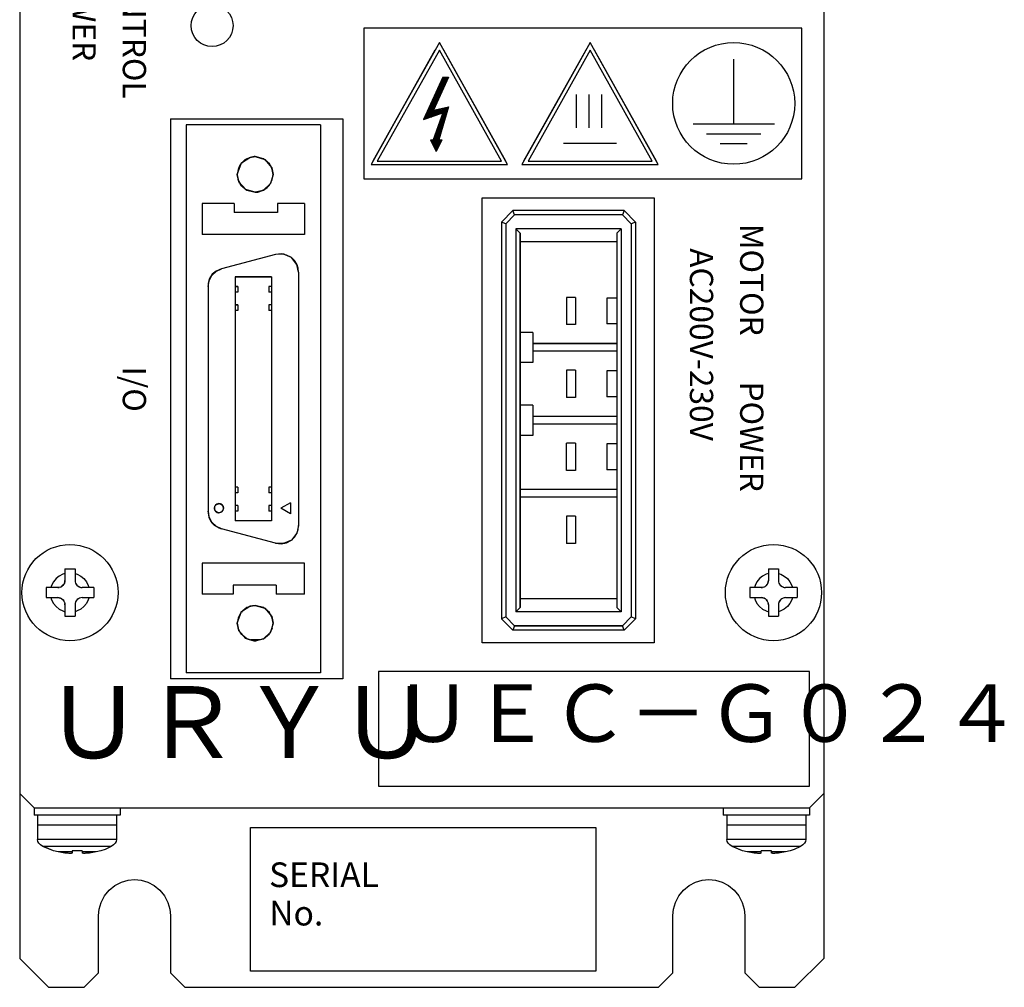
# Model space of a CAD drawing. Extents: x -363 to 493, y -191 to 269.
# Drawn here: x 280 to 349, y -115 to -48 of the extents above; entities that cross this region are included whole.
import ezdxf
from ezdxf.enums import TextEntityAlignment as Align

# ---------------------------------------------------------------- set-up
doc = ezdxf.new("R2010")
doc.units = 0
doc.header["$LTSCALE"] = 4
doc.layers.add('LAYER-001', color=7, linetype='CONTINUOUS')
doc.layers.add('LAYER-033', color=7, linetype='CONTINUOUS')
doc.styles.add('STRING_H', font='txt.shx', dxfattribs={"bigfont": 'bigfont.shx'})
doc.styles.add('STRING_H_ITALIC', font='txt.shx', dxfattribs={"oblique": 15, "bigfont": 'bigfont.shx'})

msp = doc.modelspace()

# ---------------------------------------------------------------- linework, layer by layer
at = {"layer": 'LAYER-033', "color": 7, "linetype": 'CONTINUOUS'}
for p, q in [((280, 148), (280, -102.5)), ((336, 148), (336, -113)), ((280, 131.5), (280, -101.5)), ((334.48, -48.168), (303.98, -48.168)), ((303.98, -48.168), (303.98, -58.668)), ((334.48, -58.668), (334.48, -48.168)), ((309.23, -49.168), (306.762, -53.585)), ((311.698, -53.585), (309.23, -49.168)), ((319.73, -49.168), (317.262, -53.585)), ((322.198, -53.585), (319.73, -49.168)), ((308.922, -49.719), (304.601, -57.451)), ((309.228, -49.719), (304.908, -57.451)), ((313.549, -57.451), (309.228, -49.719)), ((313.859, -57.451), (309.538, -49.719)), ((319.422, -49.719), (315.101, -57.451)), ((319.728, -49.719), (315.408, -57.451)), ((324.049, -57.451), (319.728, -49.719)), ((324.359, -57.451), (320.038, -49.719)), ((329.73, -54.846), (329.73, -50.341)), ((309.477, -51.599), (308.131, -54.543)), ((309.871, -51.599), (308.821, -53.896)), ((309.26, -52.073), (309.654, -52.072)), ((309.297, -51.992), (309.691, -51.991)), ((309.334, -51.911), (309.728, -51.91)), ((309.371, -51.83), (309.765, -51.829)), ((309.408, -51.749), (309.802, -51.748)), ((309.445, -51.668), (309.839, -51.667)), ((309.477, -51.599), (309.871, -51.599)), ((308.926, -52.802), (309.321, -52.801)), ((308.963, -52.721), (309.358, -52.72)), ((309, -52.64), (309.395, -52.639)), ((309.038, -52.559), (309.432, -52.558)), ((309.075, -52.478), (309.469, -52.477)), ((309.112, -52.397), (309.506, -52.396)), ((309.149, -52.316), (309.543, -52.315)), ((309.186, -52.235), (309.58, -52.234)), ((309.223, -52.154), (309.617, -52.153)), ((308.63, -53.45), (309.025, -53.45)), ((308.667, -53.369), (309.062, -53.369)), ((308.704, -53.288), (309.099, -53.287)), ((308.741, -53.207), (309.136, -53.206)), ((308.778, -53.126), (309.173, -53.125)), ((308.815, -53.045), (309.21, -53.044)), ((308.852, -52.964), (309.247, -52.963)), ((308.889, -52.883), (309.284, -52.882)), ((318.793, -55.118), (318.793, -52.807)), ((319.666, -55.118), (319.666, -52.807)), ((320.539, -55.118), (320.539, -52.807)), ((306.762, -53.585), (304.48, -57.668)), ((308.131, -54.543), (309.477, -54.07)), ((308.334, -54.098), (309.402, -54.097)), ((308.371, -54.017), (309.768, -54.015)), ((308.408, -53.936), (309.792, -53.934)), ((308.445, -53.855), (308.839, -53.855)), ((308.482, -53.774), (308.877, -53.774)), ((308.519, -53.693), (308.914, -53.693)), ((308.556, -53.612), (308.951, -53.612)), ((308.593, -53.531), (308.988, -53.531)), ((309.477, -54.07), (308.804, -55.96)), ((308.821, -53.896), (309.871, -53.665)), ((309.009, -53.854), (309.816, -53.853)), ((309.871, -53.665), (309.198, -55.96)), ((309.381, -53.773), (309.839, -53.772)), ((309.467, -54.096), (309.744, -54.096)), ((309.754, -53.691), (309.863, -53.691)), ((313.98, -57.668), (311.698, -53.585)), ((317.262, -53.585), (314.98, -57.668)), ((324.48, -57.668), (322.198, -53.585)), ((290.5, -54.5), (302.5, -54.5)), ((290.5, -54.5), (290.5, -93.5)), ((302.5, -54.5), (302.5, -93.5)), ((308.149, -54.504), (308.243, -54.503)), ((308.186, -54.423), (308.475, -54.422)), ((308.223, -54.341), (308.706, -54.341)), ((308.26, -54.26), (308.938, -54.259)), ((308.297, -54.179), (309.17, -54.178)), ((309.208, -54.825), (309.531, -54.825)), ((309.236, -54.744), (309.554, -54.744)), ((309.265, -54.663), (309.578, -54.663)), ((309.294, -54.582), (309.602, -54.582)), ((309.323, -54.501), (309.626, -54.501)), ((309.352, -54.42), (309.649, -54.42)), ((309.381, -54.339), (309.673, -54.339)), ((309.41, -54.258), (309.697, -54.258)), ((309.438, -54.177), (309.721, -54.177)), ((326.897, -54.846), (332.563, -54.846)), ((291.6, -54.9), (291.6, -93.1)), ((300.947, -54.9), (291.6, -54.9)), ((300.947, -54.9), (300.947, -93.1)), ((308.977, -55.474), (309.341, -55.473)), ((309.006, -55.393), (309.364, -55.392)), ((309.035, -55.312), (309.388, -55.311)), ((309.063, -55.231), (309.412, -55.23)), ((309.092, -55.149), (309.436, -55.149)), ((309.121, -55.068), (309.459, -55.068)), ((309.15, -54.987), (309.483, -54.987)), ((309.179, -54.906), (309.507, -54.906)), ((327.841, -55.533), (331.619, -55.533)), ((308.61, -55.96), (308.804, -55.96)), ((308.61, -55.96), (309.004, -56.77)), ((308.649, -56.041), (309.359, -56.04)), ((308.688, -56.122), (309.32, -56.121)), ((308.728, -56.203), (309.28, -56.202)), ((308.804, -55.96), (309.198, -55.959)), ((308.833, -55.879), (309.222, -55.878)), ((308.862, -55.798), (309.246, -55.797)), ((308.89, -55.717), (309.269, -55.716)), ((308.919, -55.636), (309.293, -55.635)), ((308.948, -55.555), (309.317, -55.554)), ((309.398, -55.96), (309.004, -56.77)), ((309.198, -55.96), (309.398, -55.96)), ((317.884, -56.182), (321.567, -56.182)), ((328.786, -56.221), (330.674, -56.221)), ((308.767, -56.283), (309.241, -56.283)), ((308.806, -56.364), (309.201, -56.364)), ((308.846, -56.445), (309.162, -56.445)), ((308.885, -56.526), (309.123, -56.526)), ((308.925, -56.607), (309.083, -56.607)), ((308.964, -56.688), (309.044, -56.688)), ((309.003, -56.769), (309.004, -56.769)), ((295.156, -58.366), (295.46, -57.552)), ((295.692, -57.343), (295.405, -57.62)), ((295.471, -57.563), (295.441, -57.6)), ((295.562, -57.485), (295.448, -57.583)), ((295.46, -57.552), (296.033, -57.177)), ((295.501, -57.525), (295.493, -57.534)), ((295.815, -57.268), (295.692, -57.343)), ((296.323, -57.124), (295.815, -57.268)), ((296.233, -57.147), (295.98, -57.212)), ((296.042, -57.196), (295.987, -57.207)), ((296.033, -57.177), (296.401, -57.122)), ((296.401, -57.122), (296.081, -57.193)), ((296.401, -57.122), (296.323, -57.124)), ((296.986, -57.268), (296.401, -57.122)), ((296.401, -57.122), (297.082, -57.325)), ((297.396, -57.62), (296.986, -57.268)), ((297.115, -57.366), (297.064, -57.319)), ((297.099, -57.346), (297.071, -57.321)), ((297.082, -57.325), (297.558, -57.908)), ((304.908, -57.451), (313.549, -57.451)), ((315.408, -57.451), (324.049, -57.451)), ((295.206, -58.018), (295.156, -58.366)), ((295.308, -57.771), (295.206, -58.018)), ((295.405, -57.62), (295.308, -57.771)), ((297.519, -57.821), (297.396, -57.62)), ((297.595, -58.018), (297.519, -57.821)), ((297.524, -57.867), (297.567, -57.959)), ((297.555, -57.904), (297.558, -57.92)), ((297.558, -57.908), (297.645, -58.366)), ((297.564, -57.951), (297.645, -58.366)), ((297.645, -58.366), (297.595, -58.018)), ((304.48, -57.668), (313.98, -57.668)), ((314.98, -57.668), (324.48, -57.668)), ((295.269, -58.884), (295.156, -58.366)), ((295.156, -58.366), (295.156, -58.386)), ((295.156, -58.386), (295.206, -58.715)), ((295.337, -59.013), (295.206, -58.715)), ((295.254, -58.817), (295.305, -58.925)), ((295.748, -59.426), (295.269, -58.884)), ((295.276, -58.863), (295.311, -58.932)), ((297.396, -59.113), (297.572, -58.787)), ((297.645, -58.366), (297.472, -59)), ((297.572, -58.787), (297.595, -58.715)), ((297.595, -58.715), (297.645, -58.366)), ((303.98, -58.668), (334.48, -58.668)), ((295.337, -59.013), (295.405, -59.113)), ((295.405, -59.113), (295.815, -59.464)), ((295.753, -59.427), (295.733, -59.41)), ((295.736, -59.412), (295.735, -59.412)), ((296.401, -59.611), (295.748, -59.426)), ((295.795, -59.439), (295.775, -59.43)), ((295.815, -59.464), (295.823, -59.469)), ((295.823, -59.469), (296.401, -59.611)), ((296.958, -59.479), (296.401, -59.611)), ((296.401, -59.611), (296.575, -59.599)), ((296.575, -59.599), (296.986, -59.464)), ((297.008, -59.433), (296.889, -59.496)), ((296.959, -59.478), (296.956, -59.48)), ((297.472, -59), (296.958, -59.479)), ((296.986, -59.464), (297.238, -59.287)), ((297.238, -59.287), (297.396, -59.113)), ((297.475, -58.987), (297.466, -59.005)), ((312.2, -91), (312.2, -60)), ((312.2, -60), (324.2, -60)), ((312.2, -60), (324.2, -60)), ((312.2, -60), (324.2, -60)), ((312.2, -60), (324.2, -60)), ((324.2, -60), (324.2, -91)), ((294.945, -60.4), (292.718, -60.4)), ((292.718, -60.4), (292.718, -62.553)), ((294.945, -60.4), (294.945, -61.013)), ((297.945, -61.013), (294.945, -61.013)), ((297.945, -60.4), (297.945, -61.013)), ((297.945, -60.4), (297.945, -61.013)), ((299.83, -60.4), (297.945, -60.4)), ((299.83, -60.4), (299.83, -62.553)), ((314.35, -60.88), (313.55, -61.68)), ((314.474, -61.18), (314.35, -60.88)), ((322.1, -60.88), (314.35, -60.88)), ((322.1, -60.88), (314.35, -60.88)), ((322.1, -60.88), (321.976, -61.18)), ((322.9, -61.68), (322.1, -60.88)), ((313.85, -61.804), (313.55, -61.68)), ((313.55, -61.68), (313.55, -89.32)), ((314.474, -61.18), (313.85, -61.804)), ((321.976, -61.18), (314.474, -61.18)), ((322.6, -61.804), (321.976, -61.18)), ((322.9, -61.68), (322.6, -61.804)), ((322.9, -61.68), (322.9, -89.32)), ((313.85, -61.804), (313.85, -89.196)), ((321.9, -62.165), (314.55, -62.165)), ((314.55, -62.165), (314.55, -88.835)), ((314.85, -62.465), (314.55, -62.165)), ((321.9, -62.165), (321.6, -62.465)), ((321.9, -62.165), (321.9, -88.835)), ((322.6, -61.804), (322.6, -89.196)), ((299.83, -62.553), (292.718, -62.553)), ((314.85, -62.465), (314.85, -88.535)), ((314.85, -88.535), (314.85, -62.465)), ((321.6, -63.065), (314.85, -63.065)), ((321.6, -62.465), (321.6, -88.535)), ((321.6, -62.465), (321.6, -88.535)), ((297.824, -63.944), (294.065, -64.952)), ((298.368, -63.919), (297.824, -63.944)), ((298.206, -63.902), (297.824, -63.944)), ((298.59, -63.979), (298.206, -63.902)), ((298.401, -63.925), (298.334, -63.928)), ((298.925, -64.162), (298.368, -63.919)), ((298.462, -63.953), (298.401, -63.925)), ((298.926, -64.163), (298.59, -63.979)), ((299.306, -64.637), (298.925, -64.162)), ((299.132, -64.362), (298.926, -64.163)), ((299.292, -64.609), (299.132, -64.362)), ((293.386, -65.406), (293.698, -65.116)), ((293.693, -65.099), (293.415, -65.318)), ((293.653, -65.123), (293.577, -65.191)), ((293.675, -65.114), (293.653, -65.123)), ((294.065, -64.952), (293.693, -65.099)), ((293.698, -65.116), (294.065, -64.952)), ((299.391, -64.886), (299.292, -64.609)), ((299.423, -65.171), (299.306, -64.637)), ((299.31, -64.66), (299.323, -64.677)), ((299.323, -64.677), (299.332, -64.721)), ((299.423, -65.171), (299.391, -64.886)), ((293.124, -66.178), (293.188, -65.781)), ((293.229, -65.609), (293.136, -65.971)), ((293.183, -65.736), (293.169, -65.841)), ((293.21, -65.683), (293.183, -65.736)), ((293.188, -65.781), (293.386, -65.406)), ((293.415, -65.318), (293.229, -65.609)), ((293.359, -65.384), (293.312, -65.478)), ((293.389, -65.358), (293.359, -65.384)), ((295.004, -65.491), (295.004, -82.509)), ((295.004, -65.491), (297.544, -65.491)), ((297.544, -65.491), (295.004, -65.491)), ((297.544, -65.491), (297.544, -82.509)), ((299.423, -65.171), (299.423, -82.829)), ((293.136, -65.971), (293.124, -66.178)), ((293.124, -66.178), (293.124, -81.822)), ((295.004, -66.181), (295.203, -66.181)), ((295.203, -66.181), (295.004, -66.181)), ((295.203, -66.181), (295.203, -66.579)), ((297.544, -66.181), (297.344, -66.181)), ((297.344, -66.181), (297.344, -66.579)), ((295.203, -66.579), (295.004, -66.579)), ((297.544, -66.579), (297.344, -66.579)), ((318.72, -66.93), (318.08, -66.93)), ((318.08, -66.93), (318.08, -68.83)), ((318.72, -66.93), (318.72, -68.83)), ((320.9, -66.98), (320.9, -68.78)), ((321.6, -66.98), (320.9, -66.98)), ((295.203, -67.451), (295.004, -67.451)), ((295.004, -67.451), (295.203, -67.451)), ((295.203, -67.849), (295.004, -67.849)), ((295.203, -67.849), (295.004, -67.849)), ((295.203, -67.451), (295.203, -67.849)), ((297.344, -67.451), (297.344, -67.849)), ((297.544, -67.451), (297.344, -67.451)), ((297.544, -67.849), (297.344, -67.849)), ((318.72, -68.83), (318.08, -68.83)), ((321.6, -68.78), (320.9, -68.78)), ((313.55, -69.374), (313.55, -73.214)), ((315.75, -69.37), (314.85, -69.37)), ((315.75, -69.37), (315.75, -71.47)), ((315.75, -70.15), (321.6, -70.15)), ((321.6, -70.15), (315.75, -70.15)), ((321.6, -70.69), (315.75, -70.69)), ((315.75, -71.47), (314.85, -71.47)), ((318.08, -72.01), (318.08, -73.91)), ((318.72, -72.01), (318.08, -72.01)), ((318.72, -72.01), (318.72, -73.91)), ((321.6, -72.06), (320.9, -72.06)), ((320.9, -72.06), (320.9, -73.86)), ((313.55, -73.279), (313.55, -75.07)), ((318.72, -73.91), (318.08, -73.91)), ((321.6, -73.86), (320.9, -73.86)), ((315.75, -74.45), (314.85, -74.45)), ((315.75, -74.45), (315.75, -76.55)), ((313.55, -75.07), (313.55, -77.721)), ((321.6, -75.23), (315.75, -75.23)), ((321.6, -75.77), (315.75, -75.77)), ((315.75, -76.55), (314.85, -76.55)), ((318.72, -77.09), (318.08, -77.09)), ((318.08, -78.99), (318.08, -77.09)), ((318.08, -78.84), (318.08, -77.24)), ((318.72, -77.09), (318.72, -78.99)), ((320.9, -77.14), (320.9, -78.94)), ((321.6, -77.14), (320.9, -77.14)), ((313.55, -78.03), (313.55, -81.494)), ((318.72, -78.99), (318.08, -78.99)), ((321.6, -78.94), (320.9, -78.94)), ((295.203, -80.151), (295.004, -80.151)), ((295.203, -80.151), (295.203, -80.549)), ((297.544, -80.151), (297.344, -80.151)), ((297.344, -80.151), (297.344, -80.549)), ((295.203, -80.549), (295.004, -80.549)), ((295.203, -80.549), (295.004, -80.549)), ((297.544, -80.549), (297.344, -80.549)), ((297.544, -80.549), (297.344, -80.549)), ((321.6, -80.31), (314.85, -80.31)), ((321.6, -80.85), (314.85, -80.85)), ((293.557, -81.62), (293.591, -81.476)), ((293.568, -81.536), (293.557, -81.62)), ((293.57, -81.531), (293.568, -81.536)), ((293.621, -81.429), (293.57, -81.531)), ((293.591, -81.476), (293.697, -81.357)), ((293.593, -81.474), (293.591, -81.478)), ((293.639, -81.408), (293.621, -81.429)), ((293.725, -81.34), (293.639, -81.408)), ((293.701, -81.355), (293.694, -81.36)), ((293.697, -81.357), (293.839, -81.304)), ((293.733, -81.336), (293.725, -81.34)), ((293.86, -81.303), (293.733, -81.336)), ((293.855, -81.304), (293.832, -81.307)), ((293.836, -81.307), (293.833, -81.307)), ((293.839, -81.304), (293.875, -81.302)), ((293.875, -81.302), (293.847, -81.306)), ((293.875, -81.302), (293.86, -81.303)), ((293.99, -81.324), (293.875, -81.302)), ((293.875, -81.302), (294.018, -81.337)), ((294.024, -81.34), (293.99, -81.324)), ((294.02, -81.339), (294.007, -81.334)), ((294.023, -81.341), (294.017, -81.338)), ((294.018, -81.337), (294.138, -81.442)), ((294.119, -81.417), (294.024, -81.34)), ((294.129, -81.429), (294.119, -81.417)), ((294.179, -81.531), (294.129, -81.429)), ((294.137, -81.441), (294.138, -81.443)), ((294.138, -81.442), (294.19, -81.585)), ((294.192, -81.62), (294.179, -81.531)), ((294.192, -81.603), (294.187, -81.577)), ((294.188, -81.578), (294.188, -81.583)), ((294.19, -81.585), (294.192, -81.62)), ((294.192, -81.603), (294.192, -81.62)), ((295.203, -81.421), (295.004, -81.421)), ((295.203, -81.421), (295.203, -81.819)), ((297.544, -81.421), (297.344, -81.421)), ((297.344, -81.421), (297.344, -81.819)), ((298.859, -81.235), (298.193, -81.62)), ((298.859, -81.235), (298.859, -82.005)), ((293.124, -81.822), (293.17, -82.219)), ((293.188, -82.219), (293.124, -81.822)), ((293.17, -82.219), (293.31, -82.545)), ((293.18, -82.241), (293.183, -82.264)), ((293.183, -82.264), (293.229, -82.355)), ((293.386, -82.594), (293.188, -82.219)), ((293.557, -81.62), (293.57, -81.709)), ((293.557, -81.62), (293.56, -81.659)), ((293.559, -81.655), (293.557, -81.62)), ((293.612, -81.798), (293.559, -81.655)), ((293.57, -81.709), (293.578, -81.734)), ((293.578, -81.734), (293.621, -81.81)), ((293.608, -81.789), (293.616, -81.802)), ((293.611, -81.796), (293.613, -81.799)), ((293.731, -81.903), (293.612, -81.798)), ((293.621, -81.81), (293.636, -81.829)), ((293.636, -81.829), (293.725, -81.9)), ((293.742, -81.909), (293.725, -81.9)), ((293.734, -81.904), (293.726, -81.899)), ((293.733, -81.904), (293.73, -81.902)), ((293.875, -81.937), (293.731, -81.903)), ((293.742, -81.909), (293.84, -81.936)), ((293.84, -81.936), (293.875, -81.937)), ((293.875, -81.937), (294.024, -81.9)), ((293.922, -81.931), (293.875, -81.937)), ((293.916, -81.933), (293.875, -81.937)), ((293.91, -81.936), (293.875, -81.937)), ((294.052, -81.883), (293.91, -81.936)), ((294.024, -81.9), (294.129, -81.81)), ((294.057, -81.878), (294.046, -81.885)), ((294.158, -81.764), (294.052, -81.883)), ((294.129, -81.81), (294.179, -81.709)), ((294.159, -81.758), (294.152, -81.77)), ((294.159, -81.76), (294.153, -81.768)), ((294.192, -81.62), (294.158, -81.764)), ((294.179, -81.709), (294.189, -81.662)), ((294.189, -81.662), (294.192, -81.62)), ((295.203, -81.819), (295.004, -81.819)), ((297.544, -81.819), (297.344, -81.819)), ((298.859, -82.005), (298.193, -81.62)), ((318.08, -82.17), (318.08, -84.07)), ((318.72, -82.17), (318.08, -82.17)), ((318.72, -82.17), (318.72, -84.07)), ((293.31, -82.545), (293.542, -82.8)), ((293.341, -82.58), (293.359, -82.616)), ((293.438, -82.685), (293.359, -82.616)), ((293.698, -82.884), (293.386, -82.594)), ((293.542, -82.8), (293.868, -82.983)), ((293.653, -82.877), (293.609, -82.838)), ((293.752, -82.918), (293.653, -82.877)), ((294.065, -83.048), (293.698, -82.884)), ((297.544, -82.509), (295.004, -82.509)), ((297.544, -82.509), (295.004, -82.509)), ((299.423, -82.829), (299.306, -83.362)), ((299.391, -83.114), (299.423, -82.829)), ((313.55, -82.5), (313.55, -82.75)), ((313.55, -82.75), (313.55, -83)), ((293.868, -82.983), (294.065, -83.048)), ((297.824, -84.056), (294.065, -83.048)), ((299.306, -83.362), (298.926, -83.837)), ((298.926, -83.837), (299.132, -83.638)), ((299.132, -83.638), (299.292, -83.391)), ((299.292, -83.391), (299.391, -83.114)), ((298.369, -84.08), (297.824, -84.056)), ((297.824, -84.056), (298.206, -84.098)), ((298.206, -84.098), (298.59, -84.021)), ((298.328, -84.087), (298.277, -84.084)), ((298.389, -84.061), (298.328, -84.087)), ((298.926, -83.837), (298.369, -84.08)), ((298.59, -84.021), (298.926, -83.837)), ((318.72, -84.07), (318.08, -84.07)), ((299.83, -85.447), (292.718, -85.447)), ((292.718, -85.447), (292.718, -87.6)), ((299.83, -87.6), (299.83, -85.447)), ((282.749, -86.349), (282.529, -86.528)), ((282.996, -86.222), (282.749, -86.349)), ((283.153, -86.17), (282.996, -86.222)), ((283.153, -85.85), (283.153, -86.65)), ((283.153, -85.85), (283.853, -85.85)), ((283.853, -85.85), (283.853, -86.65)), ((283.853, -86.171), (284.008, -86.222)), ((284.008, -86.222), (284.254, -86.349)), ((284.254, -86.349), (284.474, -86.528)), ((331.746, -86.349), (331.526, -86.528)), ((331.992, -86.222), (331.746, -86.349)), ((332.15, -86.17), (331.992, -86.222)), ((332.15, -85.85), (332.15, -86.65)), ((332.15, -85.85), (332.85, -85.85)), ((332.85, -85.85), (332.85, -86.65)), ((332.85, -86.171), (333.004, -86.222)), ((333.004, -86.222), (333.251, -86.349)), ((333.251, -86.349), (333.471, -86.528)), ((282.223, -86.994), (282.172, -87.15)), ((282.351, -86.748), (282.223, -86.994)), ((282.529, -86.528), (282.351, -86.748)), ((282.838, -87.115), (282.921, -87.073)), ((282.995, -87.015), (282.921, -87.073)), ((282.921, -87.073), (282.927, -87.068)), ((282.927, -87.068), (282.995, -87.015)), ((283.062, -86.938), (282.995, -87.015)), ((282.995, -87.015), (283.007, -87.004)), ((283.007, -87.004), (283.062, -86.938)), ((283.113, -86.847), (283.062, -86.938)), ((283.062, -86.938), (283.072, -86.924)), ((283.072, -86.924), (283.113, -86.847)), ((283.143, -86.75), (283.113, -86.847)), ((283.113, -86.847), (283.118, -86.834)), ((283.118, -86.834), (283.143, -86.75)), ((283.153, -86.65), (283.143, -86.75)), ((283.143, -86.75), (283.145, -86.741)), ((283.145, -86.741), (283.153, -86.65)), ((283.853, -86.65), (283.862, -86.745)), ((283.853, -86.65), (283.862, -86.741)), ((283.862, -86.741), (283.862, -86.745)), ((283.862, -86.745), (283.889, -86.835)), ((283.888, -86.834), (283.889, -86.835)), ((283.889, -86.835), (283.931, -86.917)), ((283.931, -86.917), (283.988, -86.992)), ((283.931, -86.917), (283.935, -86.924)), ((283.935, -86.924), (283.988, -86.992)), ((283.988, -86.992), (284.066, -87.059)), ((283.988, -86.992), (284, -87.004)), ((284, -87.004), (284.066, -87.059)), ((284.066, -87.059), (284.156, -87.109)), ((284.066, -87.059), (284.08, -87.068)), ((284.08, -87.068), (284.156, -87.109)), ((284.474, -86.528), (284.652, -86.748)), ((284.652, -86.748), (284.78, -86.994)), ((284.78, -86.994), (284.831, -87.15)), ((297.874, -86.987), (294.874, -86.987)), ((294.874, -86.987), (294.874, -87.6)), ((297.874, -86.987), (297.874, -87.6)), ((331.22, -86.994), (331.169, -87.15)), ((331.348, -86.748), (331.22, -86.994)), ((331.526, -86.528), (331.348, -86.748)), ((331.835, -87.115), (331.917, -87.073)), ((331.992, -87.015), (331.917, -87.073)), ((331.917, -87.073), (331.924, -87.068)), ((331.924, -87.068), (331.992, -87.015)), ((332.059, -86.938), (331.992, -87.015)), ((331.992, -87.015), (332.004, -87.004)), ((332.004, -87.004), (332.059, -86.938)), ((332.109, -86.847), (332.059, -86.938)), ((332.059, -86.938), (332.068, -86.924)), ((332.068, -86.924), (332.109, -86.847)), ((332.14, -86.75), (332.109, -86.847)), ((332.109, -86.847), (332.115, -86.834)), ((332.115, -86.834), (332.14, -86.75)), ((332.15, -86.65), (332.14, -86.75)), ((332.14, -86.75), (332.142, -86.741)), ((332.142, -86.741), (332.15, -86.65)), ((332.85, -86.65), (332.858, -86.741)), ((332.85, -86.65), (332.859, -86.745)), ((332.858, -86.741), (332.859, -86.745)), ((332.859, -86.745), (332.885, -86.835)), ((332.885, -86.834), (332.885, -86.835)), ((332.885, -86.835), (332.927, -86.917)), ((332.927, -86.917), (332.932, -86.924)), ((332.927, -86.917), (332.985, -86.992)), ((332.932, -86.924), (332.985, -86.992)), ((332.985, -86.992), (333.062, -87.059)), ((332.985, -86.992), (332.996, -87.004)), ((332.996, -87.004), (333.062, -87.059)), ((333.062, -87.059), (333.153, -87.109)), ((333.062, -87.059), (333.076, -87.068)), ((333.076, -87.068), (333.153, -87.109)), ((333.471, -86.528), (333.649, -86.748)), ((333.649, -86.748), (333.777, -86.994)), ((333.777, -86.994), (333.828, -87.15)), ((281.853, -87.15), (281.853, -87.85)), ((282.653, -87.15), (281.853, -87.15)), ((282.748, -87.141), (282.653, -87.15)), ((282.653, -87.15), (282.744, -87.142)), ((282.744, -87.142), (282.748, -87.141)), ((282.838, -87.115), (282.748, -87.141)), ((282.837, -87.115), (282.838, -87.115)), ((284.156, -87.109), (284.254, -87.14)), ((284.156, -87.109), (284.169, -87.115)), ((284.169, -87.115), (284.254, -87.14)), ((284.254, -87.14), (284.262, -87.142)), ((284.254, -87.14), (284.353, -87.15)), ((284.262, -87.142), (284.353, -87.15)), ((285.153, -87.15), (284.353, -87.15)), ((285.153, -87.15), (285.153, -87.85)), ((294.874, -87.6), (292.718, -87.6)), ((299.83, -87.6), (297.874, -87.6)), ((330.85, -87.15), (330.85, -87.85)), ((331.65, -87.15), (330.85, -87.15)), ((331.745, -87.141), (331.65, -87.15)), ((331.65, -87.15), (331.741, -87.142)), ((331.741, -87.142), (331.745, -87.141)), ((331.835, -87.115), (331.745, -87.141)), ((331.834, -87.115), (331.835, -87.115)), ((333.153, -87.109), (333.166, -87.115)), ((333.153, -87.109), (333.25, -87.14)), ((333.166, -87.115), (333.25, -87.14)), ((333.25, -87.14), (333.259, -87.142)), ((333.25, -87.14), (333.35, -87.15)), ((333.259, -87.142), (333.35, -87.15)), ((334.15, -87.15), (333.35, -87.15)), ((334.15, -87.15), (334.15, -87.85)), ((281.853, -87.85), (282.653, -87.85)), ((282.172, -87.85), (282.223, -88.006)), ((282.223, -88.006), (282.351, -88.252)), ((282.351, -88.252), (282.529, -88.472)), ((282.744, -87.858), (282.653, -87.85)), ((282.653, -87.85), (282.753, -87.86)), ((282.753, -87.86), (282.744, -87.858)), ((282.837, -87.885), (282.753, -87.86)), ((282.753, -87.86), (282.851, -87.891)), ((282.851, -87.891), (282.837, -87.885)), ((282.927, -87.932), (282.851, -87.891)), ((282.851, -87.891), (282.941, -87.941)), ((282.941, -87.941), (282.927, -87.932)), ((282.941, -87.941), (283.018, -88.008)), ((283.007, -87.996), (282.941, -87.941)), ((283.018, -88.008), (283.007, -87.996)), ((283.072, -88.076), (283.018, -88.008)), ((283.018, -88.008), (283.076, -88.083)), ((283.076, -88.083), (283.072, -88.076)), ((283.118, -88.165), (283.076, -88.083)), ((283.118, -88.166), (283.118, -88.165)), ((283.118, -88.165), (283.144, -88.255)), ((283.145, -88.259), (283.144, -88.255)), ((283.144, -88.255), (283.153, -88.35)), ((283.153, -88.35), (283.145, -88.259)), ((283.153, -88.35), (283.153, -89.15)), ((283.863, -88.25), (283.853, -88.35)), ((283.862, -88.259), (283.853, -88.35)), ((283.853, -88.35), (283.853, -89.15)), ((283.863, -88.25), (283.862, -88.259)), ((283.894, -88.153), (283.863, -88.25)), ((283.888, -88.166), (283.863, -88.25)), ((283.894, -88.153), (283.888, -88.166)), ((283.945, -88.062), (283.894, -88.153)), ((283.935, -88.076), (283.894, -88.153)), ((283.945, -88.062), (283.935, -88.076)), ((284.012, -87.985), (283.945, -88.062)), ((284, -87.996), (283.945, -88.062)), ((284.012, -87.985), (284, -87.996)), ((284.086, -87.927), (284.012, -87.985)), ((284.08, -87.932), (284.012, -87.985)), ((284.086, -87.927), (284.08, -87.932)), ((284.168, -87.885), (284.086, -87.927)), ((284.259, -87.859), (284.168, -87.885)), ((284.169, -87.885), (284.168, -87.885)), ((284.353, -87.85), (284.259, -87.859)), ((284.262, -87.858), (284.259, -87.859)), ((284.353, -87.85), (284.262, -87.858)), ((284.353, -87.85), (285.153, -87.85)), ((284.652, -88.252), (284.474, -88.472)), ((284.78, -88.006), (284.652, -88.252)), ((284.831, -87.85), (284.78, -88.006)), ((295.46, -88.819), (296.033, -88.445)), ((296.401, -88.389), (295.815, -88.536)), ((296.401, -88.389), (296.027, -88.449)), ((296.033, -88.445), (296.401, -88.389)), ((296.986, -88.536), (296.401, -88.389)), ((296.401, -88.389), (297.082, -88.592)), ((321.6, -87.935), (314.85, -87.935)), ((314.85, -87.935), (314.85, -88.535)), ((321.6, -87.935), (314.85, -87.935)), ((321.6, -87.935), (314.85, -87.935)), ((330.85, -87.85), (331.65, -87.85)), ((331.169, -87.85), (331.22, -88.006)), ((331.22, -88.006), (331.348, -88.252)), ((331.348, -88.252), (331.526, -88.472)), ((331.741, -87.858), (331.65, -87.85)), ((331.65, -87.85), (331.75, -87.86)), ((331.75, -87.86), (331.741, -87.858)), ((331.834, -87.885), (331.75, -87.86)), ((331.75, -87.86), (331.847, -87.891)), ((331.847, -87.891), (331.834, -87.885)), ((331.924, -87.932), (331.847, -87.891)), ((331.847, -87.891), (331.938, -87.941)), ((331.938, -87.941), (331.924, -87.932)), ((332.004, -87.996), (331.938, -87.941)), ((331.938, -87.941), (332.015, -88.008)), ((332.015, -88.008), (332.004, -87.996)), ((332.068, -88.076), (332.015, -88.008)), ((332.015, -88.008), (332.073, -88.083)), ((332.073, -88.083), (332.068, -88.076)), ((332.115, -88.165), (332.073, -88.083)), ((332.115, -88.165), (332.141, -88.255)), ((332.115, -88.166), (332.115, -88.165)), ((332.141, -88.255), (332.15, -88.35)), ((332.142, -88.259), (332.141, -88.255)), ((332.15, -88.35), (332.142, -88.259)), ((332.15, -88.35), (332.15, -89.15)), ((332.86, -88.25), (332.85, -88.35)), ((332.858, -88.259), (332.85, -88.35)), ((332.85, -88.35), (332.85, -89.15)), ((332.86, -88.25), (332.858, -88.259)), ((332.891, -88.153), (332.86, -88.25)), ((332.885, -88.166), (332.86, -88.25)), ((332.891, -88.153), (332.885, -88.166)), ((332.941, -88.062), (332.891, -88.153)), ((332.932, -88.076), (332.891, -88.153)), ((332.941, -88.062), (332.932, -88.076)), ((333.008, -87.985), (332.941, -88.062)), ((332.996, -87.996), (332.941, -88.062)), ((333.008, -87.985), (332.996, -87.996)), ((333.083, -87.927), (333.008, -87.985)), ((333.076, -87.932), (333.008, -87.985)), ((333.083, -87.927), (333.076, -87.932)), ((333.165, -87.885), (333.083, -87.927)), ((333.255, -87.859), (333.165, -87.885)), ((333.166, -87.885), (333.165, -87.885)), ((333.35, -87.85), (333.255, -87.859)), ((333.259, -87.858), (333.255, -87.859)), ((333.35, -87.85), (333.259, -87.858)), ((333.35, -87.85), (334.15, -87.85)), ((333.649, -88.252), (333.471, -88.472)), ((333.777, -88.006), (333.649, -88.252)), ((333.828, -87.85), (333.777, -88.006)), ((282.529, -88.472), (282.749, -88.651)), ((282.749, -88.651), (282.996, -88.778)), ((282.996, -88.778), (283.153, -88.83)), ((283.153, -89.15), (283.853, -89.15)), ((284.008, -88.778), (283.853, -88.829)), ((284.254, -88.651), (284.008, -88.778)), ((284.474, -88.472), (284.254, -88.651)), ((295.156, -89.634), (295.46, -88.819)), ((295.405, -88.887), (295.206, -89.285)), ((295.815, -88.536), (295.405, -88.887)), ((295.521, -88.779), (295.442, -88.866)), ((297.396, -88.887), (296.986, -88.536)), ((297.086, -88.597), (297.061, -88.586)), ((297.082, -88.592), (297.558, -89.176)), ((297.595, -89.285), (297.396, -88.887)), ((297.524, -89.134), (297.565, -89.216)), ((314.85, -88.535), (314.55, -88.835)), ((321.9, -88.835), (314.55, -88.835)), ((321.9, -88.835), (321.6, -88.535)), ((331.526, -88.472), (331.746, -88.651)), ((331.746, -88.651), (331.992, -88.778)), ((331.992, -88.778), (332.15, -88.83)), ((332.15, -89.15), (332.85, -89.15)), ((333.004, -88.778), (332.85, -88.829)), ((333.251, -88.651), (333.004, -88.778)), ((333.471, -88.472), (333.251, -88.651)), ((295.206, -89.285), (295.156, -89.634)), ((295.156, -89.634), (295.206, -89.982)), ((295.269, -90.151), (295.156, -89.634)), ((297.645, -89.634), (297.472, -90.268)), ((297.558, -89.176), (297.645, -89.634)), ((297.645, -89.634), (297.595, -89.285)), ((297.595, -89.982), (297.645, -89.634)), ((313.85, -89.196), (313.55, -89.32)), ((314.35, -90.12), (313.55, -89.32)), ((314.474, -89.82), (313.85, -89.196)), ((314.474, -89.82), (314.35, -90.12)), ((314.474, -89.82), (321.976, -89.82)), ((321.976, -89.82), (314.474, -89.82)), ((322.6, -89.196), (321.976, -89.82)), ((322.1, -90.12), (321.976, -89.82)), ((322.9, -89.32), (322.1, -90.12)), ((322.9, -89.32), (322.6, -89.196)), ((295.405, -90.38), (295.206, -89.982)), ((295.264, -90.13), (295.295, -90.181)), ((295.748, -90.693), (295.269, -90.151)), ((295.815, -90.732), (295.405, -90.38)), ((297.472, -90.268), (296.958, -90.747)), ((296.986, -90.732), (297.396, -90.38)), ((297.595, -89.982), (297.396, -90.38)), ((297.476, -90.252), (297.441, -90.296)), ((322.1, -90.12), (314.35, -90.12)), ((322.1, -90.12), (314.35, -90.12)), ((295.748, -90.693), (295.747, -90.693)), ((296.401, -90.878), (295.748, -90.693)), ((295.815, -90.732), (296.401, -90.878)), ((296.732, -90.8), (296.124, -90.8)), ((296.986, -90.732), (296.401, -90.878)), ((296.958, -90.747), (296.401, -90.878)), ((296.997, -90.71), (296.93, -90.753)), ((324.2, -91), (312.2, -91)), ((300.947, -93.1), (291.6, -93.1)), ((335, -92.995), (305, -92.995)), ((305, -92.995), (305, -100.995)), ((335, -100.995), (335, -92.995)), ((302.5, -93.5), (290.5, -93.5)), ((305, -100.995), (335, -100.995)), ((280, -101.5), (281, -102.5)), ((280, -101.5), (281, -102.5)), ((280, -101.5), (281, -102.5)), ((280, -101.5), (281, -102.5)), ((335, -102.5), (336, -101.5)), ((335, -102.5), (336, -101.5)), ((335, -102.5), (336, -101.5)), ((335, -102.5), (336, -101.5)), ((280, -102.5), (280, -113)), ((281, -102.5), (335, -102.5)), ((281, -102.5), (335, -102.5)), ((281, -102.5), (281, -103)), ((281, -102.5), (335, -102.5)), ((281, -102.5), (335, -102.5)), ((287, -102.5), (287, -103)), ((329, -102.5), (329, -103)), ((335, -102.5), (335, -103)), ((287, -103), (281, -103)), ((281.25, -103), (281.25, -103.7)), ((286.75, -103), (286.75, -103.7)), ((335, -103), (329, -103)), ((329.25, -103), (329.25, -103.7)), ((334.75, -103), (334.75, -103.7)), ((281.25, -103.7), (281.25, -104.7)), ((286.75, -103.7), (281.25, -103.7)), ((286.75, -103.7), (281.25, -103.7)), ((286.75, -103.7), (286.75, -104.7)), ((296.076, -113.87), (296.076, -103.87)), ((296.076, -103.87), (320.128, -103.87)), ((320.128, -103.87), (320.128, -113.87)), ((329.25, -103.7), (329.25, -104.7)), ((334.75, -103.7), (329.25, -103.7)), ((334.75, -103.7), (329.25, -103.7)), ((334.75, -103.7), (334.75, -104.7)), ((286.75, -104.7), (281.25, -104.7)), ((281.273, -104.832), (281.25, -104.7)), ((281.342, -104.959), (281.273, -104.832)), ((286.727, -104.832), (286.658, -104.959)), ((286.75, -104.7), (286.727, -104.832)), ((329.273, -104.832), (329.25, -104.7)), ((334.75, -104.7), (329.25, -104.7)), ((329.342, -104.959), (329.273, -104.832)), ((334.727, -104.832), (334.658, -104.959)), ((334.75, -104.7), (334.727, -104.832)), ((281.457, -105.082), (281.342, -104.959)), ((281.618, -105.2), (281.457, -105.082)), ((286.382, -105.2), (281.618, -105.2)), ((282.352, -105.491), (281.618, -105.2)), ((282.352, -105.491), (281.658, -105.2)), ((282.352, -105.499), (282.12, -105.399)), ((282.67, -105.566), (282.352, -105.491)), ((282.352, -105.501), (282.352, -105.491)), ((283.152, -105.643), (282.67, -105.566)), ((283.652, -105.566), (282.67, -105.566)), ((283.839, -105.498), (283.652, -105.49)), ((283.982, -105.5), (283.652, -105.49)), ((283.652, -105.49), (283.652, -105.643)), ((283.957, -105.5), (283.839, -105.498)), ((284.165, -105.498), (283.982, -105.5)), ((284.022, -105.5), (284.002, -105.5)), ((284.047, -105.5), (284.022, -105.5)), ((284.352, -105.49), (284.165, -105.498)), ((284.352, -105.49), (284.352, -105.643)), ((285.33, -105.566), (284.352, -105.566)), ((285.33, -105.566), (284.852, -105.643)), ((285.652, -105.49), (285.33, -105.566)), ((285.946, -105.407), (285.652, -105.5)), ((285.652, -105.49), (285.652, -105.5)), ((286.382, -105.2), (285.946, -105.407)), ((286.543, -105.082), (286.382, -105.2)), ((286.658, -104.959), (286.543, -105.082)), ((329.457, -105.082), (329.342, -104.959)), ((329.618, -105.2), (329.457, -105.082)), ((330.352, -105.491), (329.618, -105.2)), ((334.382, -105.2), (329.618, -105.2)), ((330.352, -105.491), (329.658, -105.2)), ((330.352, -105.499), (330.12, -105.399)), ((330.67, -105.566), (330.352, -105.491)), ((330.352, -105.491), (330.352, -105.501)), ((331.652, -105.566), (330.67, -105.566)), ((331.152, -105.643), (330.67, -105.566)), ((331.839, -105.498), (331.652, -105.49)), ((331.982, -105.5), (331.652, -105.49)), ((331.652, -105.643), (331.652, -105.49)), ((331.957, -105.5), (331.839, -105.498)), ((332.165, -105.498), (331.982, -105.5)), ((332.022, -105.5), (332.002, -105.5)), ((332.047, -105.5), (332.022, -105.5)), ((332.352, -105.49), (332.165, -105.498)), ((332.352, -105.643), (332.352, -105.49)), ((333.33, -105.566), (332.352, -105.566)), ((333.33, -105.566), (332.852, -105.643)), ((333.652, -105.49), (333.33, -105.566)), ((333.946, -105.407), (333.652, -105.5)), ((333.652, -105.49), (333.652, -105.5)), ((334.382, -105.2), (333.946, -105.407)), ((334.543, -105.082), (334.382, -105.2)), ((334.658, -104.959), (334.543, -105.082)), ((283.246, -105.653), (283.152, -105.643)), ((283.337, -105.661), (283.246, -105.653)), ((283.252, -105.654), (283.249, -105.654)), ((283.275, -105.656), (283.252, -105.654)), ((283.419, -105.666), (283.337, -105.661)), ((283.349, -105.662), (283.343, -105.661)), ((283.373, -105.663), (283.349, -105.662)), ((283.493, -105.668), (283.419, -105.666)), ((283.44, -105.666), (283.43, -105.666)), ((283.462, -105.667), (283.44, -105.666)), ((283.561, -105.666), (283.493, -105.668)), ((283.517, -105.668), (283.504, -105.667)), ((283.541, -105.667), (283.517, -105.668)), ((283.611, -105.662), (283.561, -105.666)), ((283.574, -105.666), (283.566, -105.666)), ((283.598, -105.663), (283.574, -105.666)), ((283.642, -105.654), (283.611, -105.662)), ((283.616, -105.661), (283.613, -105.661)), ((283.634, -105.656), (283.616, -105.661)), ((283.652, -105.643), (283.642, -105.654)), ((283.643, -105.653), (283.642, -105.654)), ((283.652, -105.643), (283.643, -105.653)), ((284.361, -105.653), (284.352, -105.643)), ((284.387, -105.661), (284.361, -105.653)), ((284.362, -105.654), (284.362, -105.653)), ((284.369, -105.656), (284.362, -105.654)), ((284.429, -105.665), (284.387, -105.661)), ((284.392, -105.662), (284.39, -105.661)), ((284.406, -105.663), (284.392, -105.662)), ((284.487, -105.667), (284.429, -105.665)), ((284.443, -105.666), (284.437, -105.666)), ((284.462, -105.666), (284.443, -105.666)), ((284.564, -105.666), (284.487, -105.667)), ((284.51, -105.667), (284.499, -105.667)), ((284.542, -105.666), (284.51, -105.667)), ((284.654, -105.661), (284.564, -105.666)), ((284.566, -105.666), (284.565, -105.666)), ((284.584, -105.665), (284.574, -105.666)), ((284.63, -105.663), (284.584, -105.665)), ((284.752, -105.654), (284.654, -105.661)), ((284.667, -105.661), (284.66, -105.661)), ((284.728, -105.655), (284.667, -105.661)), ((284.852, -105.643), (284.752, -105.654)), ((284.757, -105.653), (284.752, -105.653)), ((331.246, -105.653), (331.152, -105.643)), ((331.337, -105.661), (331.246, -105.653)), ((331.252, -105.654), (331.249, -105.654)), ((331.275, -105.656), (331.252, -105.654)), ((331.419, -105.666), (331.337, -105.661)), ((331.349, -105.662), (331.343, -105.661)), ((331.373, -105.663), (331.349, -105.662)), ((331.493, -105.668), (331.419, -105.666)), ((331.44, -105.666), (331.43, -105.666)), ((331.462, -105.667), (331.44, -105.666)), ((331.561, -105.666), (331.493, -105.668)), ((331.517, -105.668), (331.504, -105.667)), ((331.541, -105.667), (331.517, -105.668)), ((331.611, -105.662), (331.561, -105.666)), ((331.574, -105.666), (331.566, -105.666)), ((331.598, -105.663), (331.574, -105.666)), ((331.642, -105.654), (331.611, -105.662)), ((331.616, -105.661), (331.613, -105.661)), ((331.634, -105.656), (331.616, -105.661)), ((331.652, -105.643), (331.642, -105.654)), ((331.643, -105.653), (331.642, -105.654)), ((331.652, -105.643), (331.643, -105.653)), ((332.361, -105.653), (332.352, -105.643)), ((332.387, -105.661), (332.361, -105.653)), ((332.362, -105.654), (332.362, -105.653)), ((332.369, -105.656), (332.362, -105.654)), ((332.429, -105.665), (332.387, -105.661)), ((332.392, -105.662), (332.39, -105.661)), ((332.406, -105.663), (332.392, -105.662)), ((332.487, -105.667), (332.429, -105.665)), ((332.443, -105.666), (332.437, -105.666)), ((332.462, -105.666), (332.443, -105.666)), ((332.564, -105.666), (332.487, -105.667)), ((332.51, -105.667), (332.499, -105.667)), ((332.542, -105.666), (332.51, -105.667)), ((332.654, -105.661), (332.564, -105.666)), ((332.566, -105.666), (332.565, -105.666)), ((332.584, -105.665), (332.574, -105.666)), ((332.63, -105.663), (332.584, -105.665)), ((332.752, -105.654), (332.654, -105.661)), ((332.667, -105.661), (332.66, -105.661)), ((332.728, -105.655), (332.667, -105.661)), ((332.852, -105.643), (332.752, -105.654)), ((332.757, -105.653), (332.752, -105.653)), ((287.08, -107.676), (287.545, -107.542)), ((287.545, -107.542), (288, -107.5)), ((288, -107.5), (288.455, -107.542)), ((288.455, -107.542), (288.92, -107.676)), ((327.08, -107.676), (327.545, -107.542)), ((327.545, -107.542), (328, -107.5)), ((328, -107.5), (328.455, -107.542)), ((328.455, -107.542), (328.92, -107.676)), ((285.908, -108.632), (286.232, -108.232)), ((286.232, -108.232), (286.632, -107.908)), ((286.632, -107.908), (287.08, -107.676)), ((288.92, -107.676), (289.368, -107.908)), ((289.368, -107.908), (289.768, -108.232)), ((289.768, -108.232), (290.092, -108.632)), ((325.908, -108.632), (326.232, -108.232)), ((326.232, -108.232), (326.632, -107.908)), ((326.632, -107.908), (327.08, -107.676)), ((328.92, -107.676), (329.368, -107.908)), ((329.368, -107.908), (329.768, -108.232)), ((329.768, -108.232), (330.092, -108.632)), ((285.676, -109.08), (285.908, -108.632)), ((290.092, -108.632), (290.324, -109.08)), ((325.676, -109.08), (325.908, -108.632)), ((330.092, -108.632), (330.324, -109.08)), ((285.5, -110), (285.542, -109.545)), ((285.542, -109.545), (285.676, -109.08)), ((290.324, -109.08), (290.458, -109.545)), ((290.458, -109.545), (290.5, -110)), ((325.5, -110), (325.542, -109.545)), ((325.542, -109.545), (325.676, -109.08)), ((330.324, -109.08), (330.458, -109.545)), ((330.458, -109.545), (330.5, -110)), ((285.5, -114), (285.5, -110)), ((290.5, -110), (290.5, -114)), ((325.5, -114), (325.5, -110)), ((330.5, -110), (330.5, -114)), ((280, -113), (282, -115)), ((334, -115), (336, -113)), ((284.5, -115), (285.5, -114)), ((290.5, -114), (291.5, -115)), ((320.128, -113.87), (296.076, -113.87)), ((324.5, -115), (325.5, -114)), ((330.5, -114), (331.5, -115)), ((282, -115), (284.5, -115)), ((291.5, -115), (324.5, -115)), ((331.5, -115), (334, -115))]:
    msp.add_line(p, q, dxfattribs=at)
for centre, radius in [((293.4, -48), 1.46), ((283.503, -87.5), 3.35), ((332.5, -87.5), 3.35)]:
    msp.add_circle(centre, radius, dxfattribs=at)
msp.add_ellipse((329.73, -53.418), major_axis=(4.25, 0), ratio=0.99783, dxfattribs=at)

# ---------------------------------------------------------------- texts
at = {"layer": 'LAYER-001', "color": 7, "linetype": 'CONTINUOUS', "style": 'STRING_H'}
for s, height, p in [('POWER', 1.6206, (283.172, -42.792)), ('CONTROL', 1.6206, (286.674, -42.869)), ('MOTOR', 1.6206, (329.673, -61.801)), ('AC200V-230V', 1.62063, (326.172, -63.504)), ('I/O', 1.6206, (286.672, -71.75)), ('POWER', 1.6206, (329.673, -72.79))]:
    msp.add_text(s, height=height, rotation=-90, dxfattribs=at).set_placement(p, align=Align.BOTTOM_LEFT)
at = {"layer": 'LAYER-001', "color": 7, "linetype": 'CONTINUOUS', "style": 'STRING_H_ITALIC', "oblique": 15}
msp.add_text('ＵＥＣ－Ｇ０２４', height=4, dxfattribs=at).set_placement((306.063, -99.15), align=Align.BOTTOM_LEFT)
at = {"layer": 'LAYER-001', "color": 7, "linetype": 'CONTINUOUS', "style": 'STRING_H'}
for s, height, p in [('ＵＲＹＵ', 5, (281.72, -100.589)), ('SERIAL', 1.7188, (297.366, -108.555)), ('No.', 1.7188, (297.379, -111.228))]:
    msp.add_text(s, height=height, dxfattribs=at).set_placement(p, align=Align.BOTTOM_LEFT)

doc.saveas('drawing.dxf')
